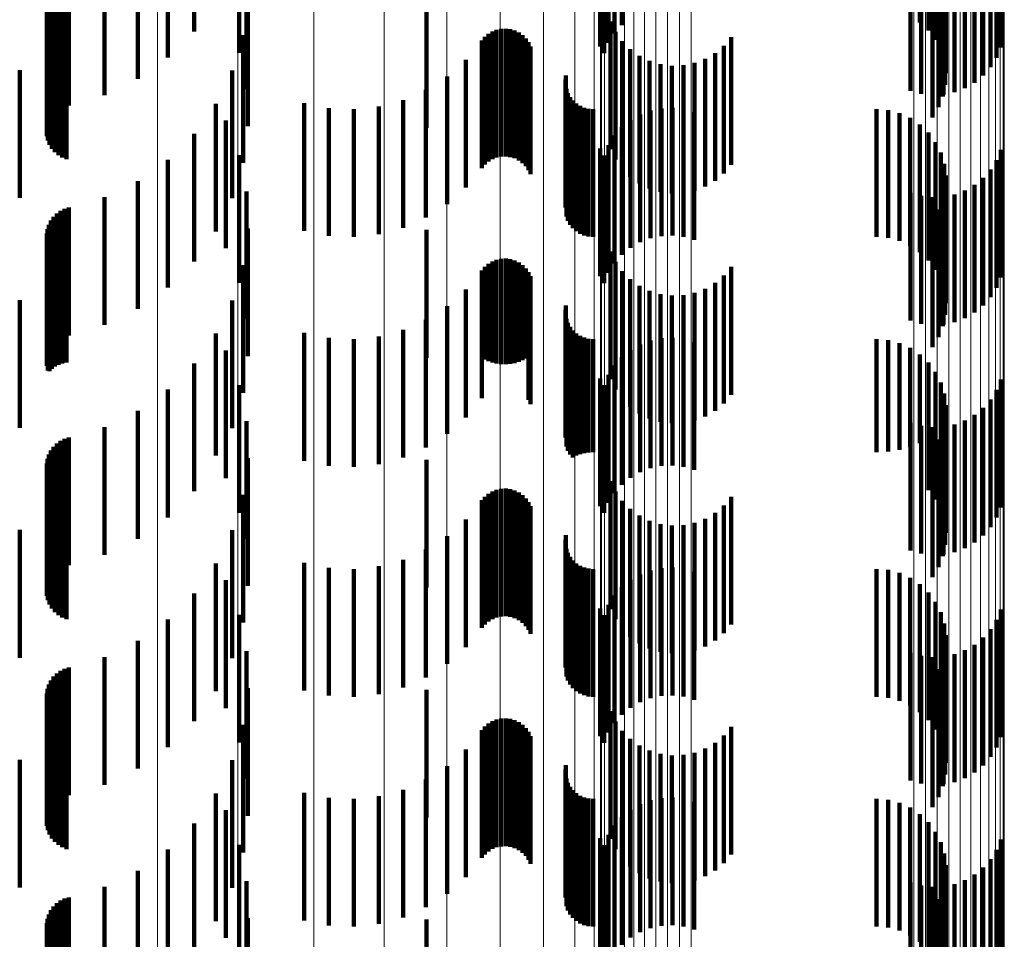
# Model space of a CAD drawing. Units: metres. Extents: x 0 to 10.6, y -0.5 to 0.5.
# Drawn here: x 0.1 to 0.1, y -0.1 to -0.1 of the extents above; entities that cross this region are included whole.
import ezdxf

# ---------------------------------------------------------------- set-up
doc = ezdxf.new("R2010")
doc.units = ezdxf.units.M
doc.linetypes.add('AUSGEZOGEN', pattern=[0])
doc.linetypes.add('VERDECKT2_S2', pattern=[0.0018, 0.001, -0.0008])
doc.layers.add('Standard', color=7, linetype='AUSGEZOGEN', lineweight=13)

msp = doc.modelspace()

# ---------------------------------------------------------------- linework, layer by layer
at = {"layer": 'Standard', "color": 253, "linetype": 'VERDECKT2_S2', "lineweight": 140, "transparency": 33554687}
for p, q in [((0.0942778, -0.1365187), (0.0942778, -0.1375187)), ((0.0885933, -0.1365905), (0.0885933, -0.1375905)), ((0.0919427, -0.1365403), (0.0919427, -0.1375403)), ((0.0943444, -0.1365822), (0.0943444, -0.1375822)), ((0.091885, -0.1366058), (0.091885, -0.1376058)), ((0.0943994, -0.1366558), (0.0943994, -0.1376558)), ((0.0917743, -0.1367067), (0.0917743, -0.1377067)), ((0.0918384, -0.1366796), (0.0918384, -0.1376796)), ((0.0944412, -0.1367377), (0.0944412, -0.1377377)), ((0.0949116, -0.1367162), (0.0949116, -0.1377162)), ((0.0883875, -0.1367944), (0.0883875, -0.1377944)), ((0.0889457, -0.1367581), (0.0889457, -0.1377581)), ((0.0918043, -0.13676), (0.0918043, -0.13776)), ((0.0944685, -0.1368255), (0.0944685, -0.1378255)), ((0.0948774, -0.1367966), (0.0948774, -0.1377966)), ((0.0948308, -0.1368705), (0.0948308, -0.1378705)), ((0.088151, -0.1369617), (0.088151, -0.1379617)), ((0.0944807, -0.1369166), (0.0944807, -0.1379166)), ((0.0947731, -0.136936), (0.0947731, -0.137936)), ((0.0890032, -0.1370421), (0.0890032, -0.1380421)), ((0.094205, -0.1370543), (0.094205, -0.1380543)), ((0.0944774, -0.1370084), (0.0944774, -0.1380084)), ((0.0946301, -0.1370353), (0.0946301, -0.1380353)), ((0.0947056, -0.1369914), (0.0947056, -0.1379914)), ((0.0878903, -0.1370878), (0.0878903, -0.1380878)), ((0.094289, -0.1370781), (0.094289, -0.1380781)), ((0.0943757, -0.1370882), (0.0943757, -0.1380882)), ((0.0944587, -0.1370984), (0.0944587, -0.1380984)), ((0.094463, -0.1370843), (0.094463, -0.1380843)), ((0.0945485, -0.1370665), (0.0945485, -0.1380665)), ((0.0875453, -0.1371953), (0.0875453, -0.1381953)), ((0.0875778, -0.1371796), (0.0875778, -0.1381796)), ((0.0876122, -0.1371695), (0.0876122, -0.1381695)), ((0.0944251, -0.137184), (0.0944251, -0.138184)), ((0.0874695, -0.1372706), (0.0874695, -0.1382706)), ((0.0874905, -0.1372414), (0.0874905, -0.1382414)), ((0.0875161, -0.1372161), (0.0875161, -0.1382161)), ((0.0943775, -0.1372628), (0.0943775, -0.1382628)), ((0.0874432, -0.1373373), (0.0874432, -0.1383373)), ((0.0874536, -0.1373029), (0.0874536, -0.1383029)), ((0.0890133, -0.1373315), (0.0890133, -0.1383315)), ((0.0904139, -0.1373443), (0.0904139, -0.1383443)), ((0.0874387, -0.137373), (0.0874387, -0.138373)), ((0.08744, -0.1374089), (0.08744, -0.1384089)), ((0.0874473, -0.1374442), (0.0874473, -0.1384442)), ((0.0874603, -0.1374777), (0.0874603, -0.1384777)), ((0.0874786, -0.1375086), (0.0874786, -0.1385086)), ((0.0918536, -0.1375122), (0.0918536, -0.1385122)), ((0.0875017, -0.1375361), (0.0875017, -0.1385361)), ((0.0875292, -0.1375594), (0.0875292, -0.1385594)), ((0.08756, -0.1375779), (0.08756, -0.1385779)), ((0.0875935, -0.1375911), (0.0875935, -0.1385911)), ((0.0909289, -0.137591), (0.0909289, -0.138591)), ((0.0909623, -0.1375779), (0.0909623, -0.1385779)), ((0.0909976, -0.1375704), (0.0909976, -0.1385704)), ((0.0910336, -0.1375688), (0.0910336, -0.1385688)), ((0.0910693, -0.1375732), (0.0910693, -0.1385732)), ((0.0911038, -0.1375834), (0.0911038, -0.1385834)), ((0.0911362, -0.1375992), (0.0911362, -0.1385992)), ((0.091893, -0.1375927), (0.091893, -0.1385927)), ((0.0889758, -0.1376188), (0.0889758, -0.1386188)), ((0.0908474, -0.1376604), (0.0908474, -0.1386604)), ((0.0908706, -0.1376329), (0.0908706, -0.1386329)), ((0.0908979, -0.1376095), (0.0908979, -0.1386095)), ((0.0911655, -0.1376201), (0.0911655, -0.1386201)), ((0.091191, -0.1376456), (0.091191, -0.1386456)), ((0.0912119, -0.1376749), (0.0912119, -0.1386749)), ((0.0919449, -0.1376656), (0.0919449, -0.1386656)), ((0.092801, -0.1376342), (0.092801, -0.1386342)), ((0.0912277, -0.1377072), (0.0912277, -0.1387072)), ((0.0920081, -0.137729), (0.0920081, -0.138729)), ((0.0927426, -0.1377021), (0.0927426, -0.1387021)), ((0.0907217, -0.1378115), (0.0907217, -0.1388115)), ((0.0920809, -0.1377812), (0.0920809, -0.1387812)), ((0.0921612, -0.1378208), (0.0921612, -0.1388208)), ((0.0925966, -0.1378048), (0.0925966, -0.1388048)), ((0.0926739, -0.1377595), (0.0926739, -0.1387595)), ((0.0872264, -0.1378934), (0.0872264, -0.1388934)), ((0.0888915, -0.1378961), (0.0888915, -0.1388961)), ((0.0922469, -0.1378466), (0.0922469, -0.1388466)), ((0.0923358, -0.1378581), (0.0923358, -0.1388581)), ((0.0924253, -0.1378548), (0.0924253, -0.1388548)), ((0.092513, -0.1378369), (0.092513, -0.1388369)), ((0.0905745, -0.1379415), (0.0905745, -0.1389415)), ((0.0915009, -0.1379697), (0.0915009, -0.1389697)), ((0.0915057, -0.1379347), (0.0915057, -0.1389347)), ((0.0904091, -0.1380474), (0.0904091, -0.1390474)), ((0.0915087, -0.1380396), (0.0915087, -0.1390396)), ((0.0902293, -0.1381268), (0.0902293, -0.1391268)), ((0.0915208, -0.1380728), (0.0915208, -0.1390728)), ((0.0915383, -0.1381035), (0.0915383, -0.1391035)), ((0.0915604, -0.138131), (0.0915604, -0.139131)), ((0.0887629, -0.1381556), (0.0887629, -0.1391556)), ((0.0894556, -0.1381509), (0.0894556, -0.1391509)), ((0.0896481, -0.1381899), (0.0896481, -0.1391899)), ((0.0898443, -0.1381989), (0.0898443, -0.1391989)), ((0.0900396, -0.1381776), (0.0900396, -0.1391776)), ((0.0915867, -0.1381545), (0.0915867, -0.1391545)), ((0.0916164, -0.1381735), (0.0916164, -0.1391735)), ((0.0916489, -0.1381874), (0.0916489, -0.1391874)), ((0.0916831, -0.138196), (0.0916831, -0.139196)), ((0.0917184, -0.1381989), (0.0917184, -0.1391989)), ((0.0921674, -0.1382098), (0.0921674, -0.1392098)), ((0.0922528, -0.138192), (0.0922528, -0.139192)), ((0.0923401, -0.1381881), (0.0923401, -0.1391881)), ((0.0924268, -0.1381982), (0.0924268, -0.1391982)), ((0.0939371, -0.1381989), (0.0939371, -0.1391989)), ((0.0940288, -0.1382066), (0.0940288, -0.1392066)), ((0.0888423, -0.1382875), (0.0888423, -0.1392875)), ((0.0920102, -0.1382849), (0.0920102, -0.1392849)), ((0.0920857, -0.138241), (0.0920857, -0.139241)), ((0.0925108, -0.138222), (0.0925108, -0.139222)), ((0.0941178, -0.1382297), (0.0941178, -0.1392297)), ((0.0942016, -0.1382674), (0.0942016, -0.1392674)), ((0.0919427, -0.1383403), (0.0919427, -0.1393403)), ((0.0942778, -0.1383187), (0.0942778, -0.1393187)), ((0.0885933, -0.1383906), (0.0885933, -0.1393906)), ((0.091885, -0.1384058), (0.091885, -0.1394058)), ((0.0943444, -0.1383821), (0.0943444, -0.1393821)), ((0.0917743, -0.1385068), (0.0917743, -0.1395068)), ((0.0918384, -0.1384797), (0.0918384, -0.1394797)), ((0.0943994, -0.1384558), (0.0943994, -0.1394558)), ((0.0949116, -0.1385162), (0.0949116, -0.1395162)), ((0.0883875, -0.1385944), (0.0883875, -0.1395944)), ((0.0889457, -0.1385582), (0.0889457, -0.1395582)), ((0.0918043, -0.1385601), (0.0918043, -0.1395601)), ((0.0944412, -0.1385377), (0.0944412, -0.1395377)), ((0.0948774, -0.1385966), (0.0948774, -0.1395966)), ((0.0944685, -0.1386255), (0.0944685, -0.1396255)), ((0.0948308, -0.1386705), (0.0948308, -0.1396705)), ((0.0944807, -0.1387166), (0.0944807, -0.1397166)), ((0.0947731, -0.138736), (0.0947731, -0.139736)), ((0.088151, -0.1387617), (0.088151, -0.1397617)), ((0.0944774, -0.1388085), (0.0944774, -0.1398085)), ((0.0946301, -0.1388353), (0.0946301, -0.1398353)), ((0.0947056, -0.1387914), (0.0947056, -0.1397914)), ((0.0878903, -0.1388879), (0.0878903, -0.1398879)), ((0.0890032, -0.138842), (0.0890032, -0.139842)), ((0.094205, -0.1388542), (0.094205, -0.1398542)), ((0.094289, -0.1388781), (0.094289, -0.1398781)), ((0.0943757, -0.1388882), (0.0943757, -0.1398882)), ((0.0944587, -0.1388985), (0.0944587, -0.1398985)), ((0.094463, -0.1388843), (0.094463, -0.1398843)), ((0.0945485, -0.1388665), (0.0945485, -0.1398665)), ((0.0875778, -0.1389796), (0.0875778, -0.1399796)), ((0.0876122, -0.1389695), (0.0876122, -0.1399695)), ((0.0944251, -0.138984), (0.0944251, -0.139984)), ((0.0874905, -0.1390414), (0.0874905, -0.1400414)), ((0.0875161, -0.1390161), (0.0875161, -0.1400161)), ((0.0875453, -0.1389953), (0.0875453, -0.1399953)), ((0.0943775, -0.1390627), (0.0943775, -0.1400627)), ((0.0874432, -0.1391373), (0.0874432, -0.1401373)), ((0.0874536, -0.1391029), (0.0874536, -0.1401029)), ((0.0874695, -0.1390706), (0.0874695, -0.1400706)), ((0.0890133, -0.1391316), (0.0890133, -0.1401316)), ((0.0874387, -0.139173), (0.0874387, -0.140173)), ((0.08744, -0.1392089), (0.08744, -0.1402089)), ((0.0904139, -0.1391442), (0.0904139, -0.1401442)), ((0.0874473, -0.1392441), (0.0874473, -0.1402441)), ((0.0874603, -0.1392777), (0.0874603, -0.1402487)), ((0.0874786, -0.1393087), (0.0874786, -0.1402305)), ((0.0875017, -0.1393361), (0.0875017, -0.1402142)), ((0.0875292, -0.1393594), (0.0875292, -0.1402005)), ((0.0909976, -0.1393704), (0.0909976, -0.1401941)), ((0.0910336, -0.1393688), (0.0910336, -0.140195)), ((0.0910693, -0.1393732), (0.0910693, -0.1401924)), ((0.0918536, -0.1393122), (0.0918536, -0.1403122)), ((0.08756, -0.139378), (0.08756, -0.1401896)), ((0.0875935, -0.1393911), (0.0875935, -0.1401819)), ((0.0889758, -0.1394188), (0.0889758, -0.1404188)), ((0.0908706, -0.1394329), (0.0908706, -0.1401573)), ((0.0908979, -0.1394095), (0.0908979, -0.140171)), ((0.0909289, -0.1393911), (0.0909289, -0.1401819)), ((0.0909623, -0.1393779), (0.0909623, -0.1401897)), ((0.0911038, -0.1393834), (0.0911038, -0.1401863)), ((0.0911362, -0.1393992), (0.0911362, -0.1401771)), ((0.0911655, -0.1394202), (0.0911655, -0.1401648)), ((0.091191, -0.1394456), (0.091191, -0.1401498)), ((0.091893, -0.1393927), (0.091893, -0.1403927)), ((0.092801, -0.1394342), (0.092801, -0.1404342)), ((0.0908474, -0.1394604), (0.0908474, -0.140141)), ((0.0912119, -0.1394749), (0.0912119, -0.1401325)), ((0.0912277, -0.1395073), (0.0912277, -0.1401134)), ((0.0919449, -0.1394656), (0.0919449, -0.1404656)), ((0.0920081, -0.139529), (0.0920081, -0.140529)), ((0.0927426, -0.1395021), (0.0927426, -0.1405021)), ((0.0920809, -0.1395812), (0.0920809, -0.1405812)), ((0.0925966, -0.1396048), (0.0925966, -0.1406048)), ((0.0926739, -0.1395594), (0.0926739, -0.1405594)), ((0.0907217, -0.1396115), (0.0907217, -0.1400519)), ((0.0921612, -0.1396208), (0.0921612, -0.1406208)), ((0.0922469, -0.1396467), (0.0922469, -0.1406467)), ((0.0923358, -0.1396581), (0.0923358, -0.1406581)), ((0.0924253, -0.1396548), (0.0924253, -0.1406548)), ((0.092513, -0.1396369), (0.092513, -0.1406369)), ((0.0872264, -0.1396933), (0.0872264, -0.1406933)), ((0.0888915, -0.139696), (0.0888915, -0.140696)), ((0.0905745, -0.1397415), (0.0905745, -0.1399753)), ((0.0915057, -0.1397347), (0.0915057, -0.1407347)), ((0.0915009, -0.1397697), (0.0915009, -0.1407697)), ((0.0904091, -0.1398474), (0.0904091, -0.1399129)), ((0.0904091, -0.1399129), (0.0904091, -0.1408474)), ((0.0915087, -0.1398396), (0.0915087, -0.1408396)), ((0.0915208, -0.1398727), (0.0915208, -0.1408727)), ((0.0915383, -0.1399034), (0.0915383, -0.1409034)), ((0.0887629, -0.1399556), (0.0887629, -0.1409102)), ((0.0894556, -0.139951), (0.0894556, -0.140951)), ((0.0896481, -0.1399899), (0.0896481, -0.1409899)), ((0.0900396, -0.1399776), (0.0900396, -0.1409776)), ((0.0902293, -0.1399268), (0.0902293, -0.1409268)), ((0.0905745, -0.1399753), (0.0905745, -0.1407415)), ((0.0915604, -0.139931), (0.0915604, -0.1409246)), ((0.0915867, -0.1399545), (0.0915867, -0.1409108)), ((0.0916164, -0.1399736), (0.0916164, -0.1408995)), ((0.0916489, -0.1399875), (0.0916489, -0.1408914)), ((0.0922528, -0.1399919), (0.0922528, -0.1409919)), ((0.0923401, -0.139988), (0.0923401, -0.140988)), ((0.0898443, -0.1399988), (0.0898443, -0.1409988)), ((0.0907217, -0.1400519), (0.0907217, -0.1406115)), ((0.0916831, -0.139996), (0.0916831, -0.1408864)), ((0.0917184, -0.1399988), (0.0917184, -0.1408846)), ((0.0920857, -0.140041), (0.0920857, -0.141041)), ((0.0921674, -0.1400098), (0.0921674, -0.1410098)), ((0.0924268, -0.1399982), (0.0924268, -0.1409982)), ((0.0925108, -0.1400221), (0.0925108, -0.1410221)), ((0.0939371, -0.1399988), (0.0939371, -0.1408846)), ((0.0940288, -0.1400067), (0.0940288, -0.1408801)), ((0.0941178, -0.1400297), (0.0941178, -0.1408665)), ((0.0942016, -0.1400674), (0.0942016, -0.1408442)), ((0.0888423, -0.1400875), (0.0888423, -0.1410875)), ((0.0908474, -0.140141), (0.0908474, -0.1404604)), ((0.0912119, -0.1401325), (0.0912119, -0.1404749)), ((0.0912277, -0.1401134), (0.0912277, -0.1405073)), ((0.0919427, -0.1401403), (0.0919427, -0.1411403)), ((0.0920102, -0.1400849), (0.0920102, -0.1410849)), ((0.0942778, -0.1401187), (0.0942778, -0.140814)), ((0.0875017, -0.1402142), (0.0875017, -0.1402142)), ((0.0875292, -0.1402005), (0.0875292, -0.1402005)), ((0.08756, -0.1401896), (0.08756, -0.1401896)), ((0.0875935, -0.1401819), (0.0875935, -0.1401819)), ((0.0885933, -0.1401906), (0.0885933, -0.1407717)), ((0.0908706, -0.1401573), (0.0908706, -0.1401573)), ((0.0908979, -0.140171), (0.0908979, -0.140171)), ((0.0909289, -0.1401819), (0.0909289, -0.1401819)), ((0.0909623, -0.1401897), (0.0909623, -0.1401897)), ((0.0909976, -0.1401941), (0.0909976, -0.1401941)), ((0.0910336, -0.140195), (0.0910336, -0.140195)), ((0.0910693, -0.1401924), (0.0910693, -0.1401924)), ((0.0911038, -0.1401863), (0.0911038, -0.1401863)), ((0.0911362, -0.1401771), (0.0911362, -0.1401771)), ((0.0911655, -0.1401648), (0.0911655, -0.1401648)), ((0.091191, -0.1401498), (0.091191, -0.1401498)), ((0.091885, -0.1402057), (0.091885, -0.1412057)), ((0.0943444, -0.1401821), (0.0943444, -0.1407766)), ((0.0874603, -0.1402487), (0.0874603, -0.1402487)), ((0.0874786, -0.1402305), (0.0874786, -0.1402305)), ((0.0918384, -0.1402797), (0.0918384, -0.1412797)), ((0.0943994, -0.1402558), (0.0943994, -0.1407332)), ((0.0889457, -0.1403582), (0.0889457, -0.1413582)), ((0.0917743, -0.1403068), (0.0917743, -0.1413068)), ((0.0918043, -0.14036), (0.0918043, -0.14136)), ((0.0944412, -0.1403378), (0.0944412, -0.1406849)), ((0.0949116, -0.1403162), (0.0949116, -0.1413162)), ((0.0883875, -0.1403944), (0.0883875, -0.1406515)), ((0.0944685, -0.1404255), (0.0944685, -0.1406332)), ((0.0948774, -0.1403966), (0.0948774, -0.1413966)), ((0.0944807, -0.1405166), (0.0944807, -0.1405795)), ((0.0948308, -0.1404705), (0.0948308, -0.1414705)), ((0.088151, -0.1405617), (0.088151, -0.1415617)), ((0.0944774, -0.1406085), (0.0944774, -0.1416085)), ((0.0944807, -0.1405795), (0.0944807, -0.1415166)), ((0.0947056, -0.1405914), (0.0947056, -0.1415914)), ((0.0947731, -0.140536), (0.0947731, -0.141536)), ((0.0883875, -0.1406515), (0.0883875, -0.1413944)), ((0.0890032, -0.1406421), (0.0890032, -0.1415665)), ((0.094205, -0.1406542), (0.094205, -0.1416542)), ((0.094289, -0.1406781), (0.094289, -0.1416781)), ((0.0944412, -0.1406849), (0.0944412, -0.1413378)), ((0.094463, -0.1406843), (0.094463, -0.1416843)), ((0.0944685, -0.1406332), (0.0944685, -0.1414255)), ((0.0945485, -0.1406666), (0.0945485, -0.1416666)), ((0.0946301, -0.1406353), (0.0946301, -0.1416353)), ((0.0878903, -0.1406879), (0.0878903, -0.1416879)), ((0.0943757, -0.1406882), (0.0943757, -0.1416882)), ((0.0943994, -0.1407332), (0.0943994, -0.1412558)), ((0.0944587, -0.1406985), (0.0944587, -0.1416985)), ((0.0875161, -0.140816), (0.0875161, -0.141816)), ((0.0875453, -0.1407953), (0.0875453, -0.1417953)), ((0.0875778, -0.1407796), (0.0875778, -0.1417796)), ((0.0876122, -0.1407695), (0.0876122, -0.1417695)), ((0.0885933, -0.1407717), (0.0885933, -0.1411906)), ((0.0942778, -0.140814), (0.0942778, -0.140814)), ((0.0943444, -0.1407766), (0.0943444, -0.1411821)), ((0.0944251, -0.1407841), (0.0944251, -0.1417841)), ((0.0874536, -0.1409029), (0.0874536, -0.1419029)), ((0.0874695, -0.1408707), (0.0874695, -0.1418707)), ((0.0874905, -0.1408414), (0.0874905, -0.1418414)), ((0.0887629, -0.1409102), (0.0887629, -0.1409102)), ((0.0915867, -0.1409108), (0.0915867, -0.1409108)), ((0.0916164, -0.1408995), (0.0916164, -0.1408995)), ((0.0916489, -0.1408914), (0.0916489, -0.1408914)), ((0.0916831, -0.1408864), (0.0916831, -0.1408864)), ((0.0917184, -0.1408846), (0.0917184, -0.1408846)), ((0.0939371, -0.1408846), (0.0939371, -0.1408846)), ((0.0940288, -0.1408801), (0.0940288, -0.1408801)), ((0.0941178, -0.1408665), (0.0941178, -0.1408665)), ((0.0942016, -0.1408442), (0.0942016, -0.1408442)), ((0.0943775, -0.1408627), (0.0943775, -0.1418627)), ((0.0874387, -0.140973), (0.0874387, -0.141973)), ((0.0874432, -0.1409373), (0.0874432, -0.1419373)), ((0.0890133, -0.1409316), (0.0890133, -0.1413958)), ((0.0904139, -0.1409443), (0.0904139, -0.1419443)), ((0.0915604, -0.1409246), (0.0915604, -0.1409246)), ((0.08744, -0.1410089), (0.08744, -0.1420089)), ((0.0874473, -0.1410441), (0.0874473, -0.1420441)), ((0.0874603, -0.1410777), (0.0874603, -0.1420777)), ((0.0874786, -0.1411086), (0.0874786, -0.1421086)), ((0.0875017, -0.1411361), (0.0875017, -0.1421361)), ((0.0918536, -0.1411122), (0.0918536, -0.1421122)), ((0.0875292, -0.1411595), (0.0875292, -0.1421595)), ((0.08756, -0.141178), (0.08756, -0.142178)), ((0.0875935, -0.1411912), (0.0875935, -0.1421912)), ((0.0889758, -0.1412189), (0.0889758, -0.1412266)), ((0.0908979, -0.1412095), (0.0908979, -0.1422095)), ((0.0909289, -0.141191), (0.0909289, -0.142191)), ((0.0909623, -0.1411778), (0.0909623, -0.1421778)), ((0.0909976, -0.1411703), (0.0909976, -0.1421703)), ((0.0910336, -0.1411688), (0.0910336, -0.1421688)), ((0.0910693, -0.1411733), (0.0910693, -0.1421733)), ((0.0911038, -0.1411835), (0.0911038, -0.1421835)), ((0.0911362, -0.1411992), (0.0911362, -0.1421992)), ((0.0911655, -0.1412202), (0.0911655, -0.1422202)), ((0.091893, -0.1411927), (0.091893, -0.1421927)), ((0.0889758, -0.1412266), (0.0889758, -0.1422189)), ((0.0908474, -0.1412604), (0.0908474, -0.1422604)), ((0.0908706, -0.1412328), (0.0908706, -0.1422328)), ((0.091191, -0.1412456), (0.091191, -0.1422456)), ((0.0912119, -0.1412749), (0.0912119, -0.1422749)), ((0.0919449, -0.1412656), (0.0919449, -0.1422656)), ((0.0927426, -0.1413021), (0.0927426, -0.1423021)), ((0.092801, -0.1412342), (0.092801, -0.1422342)), ((0.0912277, -0.1413073), (0.0912277, -0.1423073)), ((0.0920081, -0.141329), (0.0920081, -0.142329)), ((0.0926739, -0.1413594), (0.0926739, -0.1423594)), ((0.0890133, -0.1413958), (0.0890133, -0.1419316)), ((0.0907217, -0.1414114), (0.0907217, -0.1424114)), ((0.0920809, -0.1413812), (0.0920809, -0.1423812)), ((0.0921612, -0.1414208), (0.0921612, -0.1424208)), ((0.0922469, -0.1414467), (0.0922469, -0.1424467)), ((0.0924253, -0.1414548), (0.0924253, -0.1424548)), ((0.092513, -0.1414369), (0.092513, -0.1424369)), ((0.0925966, -0.1414048), (0.0925966, -0.1424048)), ((0.0872264, -0.1414933), (0.0872264, -0.1424933)), ((0.0888915, -0.141496), (0.0888915, -0.142496)), ((0.0915057, -0.1415347), (0.0915057, -0.1425347)), ((0.0923358, -0.1414581), (0.0923358, -0.1424581)), ((0.0890032, -0.1415665), (0.0890032, -0.1415665)), ((0.0905745, -0.1415415), (0.0905745, -0.1425415)), ((0.0915009, -0.1415696), (0.0915009, -0.1425696)), ((0.0904091, -0.1416474), (0.0904091, -0.1426474)), ((0.0915087, -0.1416396), (0.0915087, -0.1426396)), ((0.0915208, -0.1416727), (0.0915208, -0.1426727)), ((0.0887629, -0.1417556), (0.0887629, -0.1427556)), ((0.0894556, -0.141751), (0.0894556, -0.142751)), ((0.0902293, -0.1417267), (0.0902293, -0.1427267)), ((0.0915383, -0.1417034), (0.0915383, -0.1427034)), ((0.0915604, -0.141731), (0.0915604, -0.142731)), ((0.0915867, -0.1417545), (0.0915867, -0.1427545)), ((0.0896481, -0.1417899), (0.0896481, -0.1427899)), ((0.0898443, -0.1417988), (0.0898443, -0.1427988)), ((0.0900396, -0.1417776), (0.0900396, -0.1427776)), ((0.0916164, -0.1417735), (0.0916164, -0.1427735)), ((0.0916489, -0.1417875), (0.0916489, -0.1427875)), ((0.0916831, -0.141796), (0.0916831, -0.142796)), ((0.0917184, -0.1417988), (0.0917184, -0.1427988)), ((0.0920857, -0.141841), (0.0920857, -0.142841)), ((0.0921674, -0.1418098), (0.0921674, -0.1428098)), ((0.0922528, -0.1417919), (0.0922528, -0.1427919)), ((0.0923401, -0.1417881), (0.0923401, -0.1427881)), ((0.0924268, -0.1417982), (0.0924268, -0.1427982)), ((0.0925108, -0.1418221), (0.0925108, -0.1428221)), ((0.0939371, -0.1417988), (0.0939371, -0.1427988)), ((0.0940288, -0.1418066), (0.0940288, -0.1428066)), ((0.0941178, -0.1418297), (0.0941178, -0.1428297)), ((0.0888423, -0.1418875), (0.0888423, -0.1418934)), ((0.0888423, -0.1418934), (0.0888423, -0.1428875)), ((0.0920102, -0.1418849), (0.0920102, -0.1428849)), ((0.0942016, -0.1418674), (0.0942016, -0.1428674)), ((0.0942778, -0.1419187), (0.0942778, -0.1429187)), ((0.0885933, -0.1419905), (0.0885933, -0.1429905)), ((0.0919427, -0.1419403), (0.0919427, -0.1429403)), ((0.0943444, -0.1419821), (0.0943444, -0.1429821)), ((0.091885, -0.1420058), (0.091885, -0.1430058)), ((0.0943994, -0.1420558), (0.0943994, -0.1430558)), ((0.0917743, -0.1421068), (0.0917743, -0.1431068)), ((0.0918384, -0.1420797), (0.0918384, -0.1430797)), ((0.0944412, -0.1421377), (0.0944412, -0.1431377)), ((0.0949116, -0.1421162), (0.0949116, -0.1431162)), ((0.0883875, -0.1421944), (0.0883875, -0.1431944)), ((0.0889457, -0.1421581), (0.0889457, -0.1431581)), ((0.0918043, -0.14216), (0.0918043, -0.14316)), ((0.0944685, -0.1422255), (0.0944685, -0.1432255)), ((0.0948774, -0.1421966), (0.0948774, -0.1431966)), ((0.0948308, -0.1422705), (0.0948308, -0.1432705)), ((0.088151, -0.1423617), (0.088151, -0.1433617)), ((0.0944807, -0.1423166), (0.0944807, -0.1433166)), ((0.0947731, -0.142336), (0.0947731, -0.143336)), ((0.0890032, -0.1424421), (0.0890032, -0.1434421)), ((0.094205, -0.1424542), (0.094205, -0.1434542)), ((0.0944774, -0.1424085), (0.0944774, -0.1434085)), ((0.0946301, -0.1424352), (0.0946301, -0.1434352)), ((0.0947056, -0.1423914), (0.0947056, -0.1433914)), ((0.0878903, -0.1424879), (0.0878903, -0.1434879)), ((0.094289, -0.1424781), (0.094289, -0.1434781)), ((0.0943757, -0.1424882), (0.0943757, -0.1434882)), ((0.0944587, -0.1424985), (0.0944587, -0.1434985)), ((0.094463, -0.1424843), (0.094463, -0.1434843)), ((0.0945485, -0.1424666), (0.0945485, -0.1434666)), ((0.0875453, -0.1425953), (0.0875453, -0.1435953)), ((0.0875778, -0.1425797), (0.0875778, -0.1435797)), ((0.0876122, -0.1425695), (0.0876122, -0.1435695)), ((0.0944251, -0.142584), (0.0944251, -0.143584)), ((0.0874695, -0.1426707), (0.0874695, -0.1436707)), ((0.0874905, -0.1426415), (0.0874905, -0.1436415)), ((0.0875161, -0.1426161), (0.0875161, -0.1436161)), ((0.0943775, -0.1426627), (0.0943775, -0.1436627)), ((0.0874432, -0.1427373), (0.0874432, -0.1437373)), ((0.0874536, -0.1427029), (0.0874536, -0.1437029)), ((0.0890133, -0.1427316), (0.0890133, -0.1437316)), ((0.0904139, -0.1427443), (0.0904139, -0.1437443)), ((0.0874387, -0.142773), (0.0874387, -0.143773)), ((0.08744, -0.1428089), (0.08744, -0.1438089)), ((0.0874473, -0.1428441), (0.0874473, -0.1438441)), ((0.0874603, -0.1428777), (0.0874603, -0.1438777)), ((0.0874786, -0.1429086), (0.0874786, -0.1439086)), ((0.0918536, -0.1429122), (0.0918536, -0.1439122)), ((0.0875017, -0.1429362), (0.0875017, -0.1439362)), ((0.0875292, -0.1429595), (0.0875292, -0.1439595)), ((0.08756, -0.142978), (0.08756, -0.143978)), ((0.0875935, -0.1429911), (0.0875935, -0.1439911)), ((0.0909289, -0.142991), (0.0909289, -0.143991)), ((0.0909623, -0.1429778), (0.0909623, -0.1439778)), ((0.0909976, -0.1429704), (0.0909976, -0.1439704)), ((0.0910336, -0.1429688), (0.0910336, -0.1439688)), ((0.0910693, -0.1429732), (0.0910693, -0.1439732)), ((0.0911038, -0.1429835), (0.0911038, -0.1439835)), ((0.0911362, -0.1429993), (0.0911362, -0.1439993)), ((0.091893, -0.1429927), (0.091893, -0.1439927)), ((0.0889758, -0.1430189), (0.0889758, -0.1440189)), ((0.0908474, -0.1430604), (0.0908474, -0.1440604)), ((0.0908706, -0.1430329), (0.0908706, -0.1440329)), ((0.0908979, -0.1430095), (0.0908979, -0.1440095)), ((0.0911655, -0.1430201), (0.0911655, -0.1440201)), ((0.091191, -0.1430456), (0.091191, -0.1440456)), ((0.0912119, -0.1430749), (0.0912119, -0.1440749)), ((0.0919449, -0.1430656), (0.0919449, -0.1440656)), ((0.092801, -0.1430342), (0.092801, -0.1440342)), ((0.0912277, -0.1431072), (0.0912277, -0.1441072)), ((0.0920081, -0.143129), (0.0920081, -0.144129)), ((0.0927426, -0.1431021), (0.0927426, -0.1441021)), ((0.0907217, -0.1432114), (0.0907217, -0.1442114)), ((0.0920809, -0.1431813), (0.0920809, -0.1441813)), ((0.0921612, -0.1432208), (0.0921612, -0.1442208)), ((0.0925966, -0.1432048), (0.0925966, -0.1442048)), ((0.0926739, -0.1431595), (0.0926739, -0.1441595)), ((0.0872264, -0.1432933), (0.0872264, -0.1442933)), ((0.0888915, -0.143296), (0.0888915, -0.144296)), ((0.0922469, -0.1432466), (0.0922469, -0.1442466)), ((0.0923358, -0.1432581), (0.0923358, -0.1442581)), ((0.0924253, -0.1432548), (0.0924253, -0.1442548)), ((0.092513, -0.1432369), (0.092513, -0.1442369)), ((0.0905745, -0.1433415), (0.0905745, -0.1443415)), ((0.0915009, -0.1433697), (0.0915009, -0.1443697)), ((0.0915057, -0.1433347), (0.0915057, -0.1443347)), ((0.0904091, -0.1434474), (0.0904091, -0.1444474)), ((0.0915087, -0.1434396), (0.0915087, -0.1444396)), ((0.0902293, -0.1435267), (0.0902293, -0.1445267)), ((0.0915208, -0.1434727), (0.0915208, -0.1444727)), ((0.0915383, -0.1435035), (0.0915383, -0.1445035)), ((0.0915604, -0.1435309), (0.0915604, -0.1445309)), ((0.0887629, -0.1435556), (0.0887629, -0.1445556)), ((0.0894556, -0.143551), (0.0894556, -0.144551)), ((0.0896481, -0.1435899), (0.0896481, -0.1445899)), ((0.0898443, -0.1435988), (0.0898443, -0.1445988)), ((0.0900396, -0.1435776), (0.0900396, -0.1445776)), ((0.0915867, -0.1435546), (0.0915867, -0.1445546)), ((0.0916164, -0.1435735), (0.0916164, -0.1445735)), ((0.0916489, -0.1435875), (0.0916489, -0.1445875)), ((0.0916831, -0.143596), (0.0916831, -0.144596)), ((0.0917184, -0.1435989), (0.0917184, -0.1445989)), ((0.0921674, -0.1436097), (0.0921674, -0.1446097)), ((0.0922528, -0.143592), (0.0922528, -0.144592)), ((0.0923401, -0.1435881), (0.0923401, -0.1445881)), ((0.0924268, -0.1435982), (0.0924268, -0.1445982)), ((0.0939371, -0.1435989), (0.0939371, -0.1445989)), ((0.0940288, -0.1436066), (0.0940288, -0.1446066)), ((0.0888423, -0.1436875), (0.0888423, -0.1446875)), ((0.0920102, -0.1436849), (0.0920102, -0.1446849)), ((0.0920857, -0.143641), (0.0920857, -0.144641)), ((0.0925108, -0.1436221), (0.0925108, -0.1446221)), ((0.0941178, -0.1436297), (0.0941178, -0.1446297)), ((0.0942016, -0.1436674), (0.0942016, -0.1446674)), ((0.0919427, -0.1437402), (0.0919427, -0.1447402)), ((0.0942778, -0.1437188), (0.0942778, -0.1447188)), ((0.0885933, -0.1437905), (0.0885933, -0.1447905)), ((0.091885, -0.1438058), (0.091885, -0.1448058)), ((0.0943444, -0.1437821), (0.0943444, -0.1447821)), ((0.0917743, -0.1439067), (0.0917743, -0.1449067)), ((0.0918384, -0.1438796), (0.0918384, -0.1448796)), ((0.0943994, -0.1438558), (0.0943994, -0.1448558)), ((0.0949116, -0.1439163), (0.0949116, -0.1449163)), ((0.0883875, -0.1439944), (0.0883875, -0.1449944)), ((0.0889457, -0.1439581), (0.0889457, -0.1449581)), ((0.0918043, -0.14396), (0.0918043, -0.14496)), ((0.0944412, -0.1439377), (0.0944412, -0.1449377)), ((0.0948774, -0.1439966), (0.0948774, -0.1449966)), ((0.0944685, -0.1440255), (0.0944685, -0.1450255)), ((0.0948308, -0.1440706), (0.0948308, -0.1450706)), ((0.0944807, -0.1441166), (0.0944807, -0.1451166)), ((0.0947731, -0.144136), (0.0947731, -0.145136)), ((0.088151, -0.1441617), (0.088151, -0.1451617)), ((0.0944774, -0.1442085), (0.0944774, -0.1452085)), ((0.0947056, -0.1441914), (0.0947056, -0.1451914)), ((0.0878903, -0.1442878), (0.0878903, -0.1452878)), ((0.0890032, -0.1442421), (0.0890032, -0.1452421)), ((0.094205, -0.1442542), (0.094205, -0.1452542)), ((0.094289, -0.1442781), (0.094289, -0.1452781)), ((0.0943757, -0.1442882), (0.0943757, -0.1452882)), ((0.0944587, -0.1442985), (0.0944587, -0.1452985)), ((0.094463, -0.1442843), (0.094463, -0.1452843)), ((0.0945485, -0.1442665), (0.0945485, -0.1452665)), ((0.0946301, -0.1442353), (0.0946301, -0.1452353)), ((0.0875778, -0.1443796), (0.0875778, -0.1453796)), ((0.0876122, -0.1443695), (0.0876122, -0.1453695)), ((0.0944251, -0.144384), (0.0944251, -0.145384)), ((0.0874905, -0.1444414), (0.0874905, -0.1454414)), ((0.0875161, -0.1444161), (0.0875161, -0.1454161)), ((0.0875453, -0.1443953), (0.0875453, -0.1453953)), ((0.0943775, -0.1444627), (0.0943775, -0.1454627)), ((0.0874432, -0.1445373), (0.0874432, -0.1455373)), ((0.0874536, -0.1445029), (0.0874536, -0.1455029)), ((0.0874695, -0.1444706), (0.0874695, -0.1454706)), ((0.0890133, -0.1445316), (0.0890133, -0.1455316)), ((0.0874387, -0.144573), (0.0874387, -0.145573)), ((0.08744, -0.1446089), (0.08744, -0.1456089)), ((0.0904139, -0.1445443), (0.0904139, -0.1455443)), ((0.0874473, -0.1446442), (0.0874473, -0.1456442)), ((0.0874603, -0.1446777), (0.0874603, -0.1456777))]:
    msp.add_line(p, q, dxfattribs=at)
at = {"layer": 'Standard', "color": 7, "linetype": 'AUSGEZOGEN', "lineweight": 13, "transparency": 33554687}
for points in [[(0.0920379, -0.082287), (0.0920379, -0.0964175), (0.0920379, -0.1103552), (0.0920379, -0.1240402), (0.0920379, -0.1374125), (0.0920379, -0.150413), (0.0920379, -0.1629843), (0.0920379, -0.1750716), (0.0920379, -0.1866234), (0.0920379, -0.1975921), (0.0920379, -0.2079351), (0.0920379, -0.2176146)], [(0.092121, -0.0822719), (0.092121, -0.0964003), (0.092121, -0.1103363), (0.092121, -0.1240195), (0.092121, -0.1373899), (0.092121, -0.1503886), (0.092121, -0.1629583), (0.092121, -0.1750439), (0.092121, -0.1865942), (0.092121, -0.1975615), (0.092121, -0.207903), (0.092121, -0.2175812)], [(0.09221, -0.0822621), (0.09221, -0.0963894), (0.09221, -0.110324), (0.09221, -0.1240061), (0.09221, -0.1373754), (0.09221, -0.150373), (0.09221, -0.1629415), (0.09221, -0.1750262), (0.09221, -0.1865754), (0.09221, -0.1975417), (0.09221, -0.2078824), (0.09221, -0.2175598)], [(0.0923021, -0.082258), (0.0923021, -0.0963848), (0.0923021, -0.110319), (0.0923021, -0.1240005), (0.0923021, -0.1373694), (0.0923021, -0.1503665), (0.0923021, -0.1629346), (0.0923021, -0.1750188), (0.0923021, -0.1865676), (0.0923021, -0.1975336), (0.0923021, -0.2078738), (0.0923021, -0.2175508)], [(0.0923948, -0.0822598), (0.0923948, -0.0963868), (0.0923948, -0.1103212), (0.0923948, -0.1240029), (0.0923948, -0.137372), (0.0923948, -0.1503693), (0.0923948, -0.1629376), (0.0923948, -0.175022), (0.0923948, -0.186571), (0.0923948, -0.1975371), (0.0923948, -0.2078776), (0.0923948, -0.2175547)], [(0.0924853, -0.0822673), (0.0924853, -0.0963953), (0.0924853, -0.1103306), (0.0924853, -0.1240132), (0.0924853, -0.1373832), (0.0924853, -0.1503813), (0.0924853, -0.1629504), (0.0924853, -0.1750356), (0.0924853, -0.1865854), (0.0924853, -0.1975523), (0.0924853, -0.2078934), (0.0924853, -0.2175712)], [(0.0949395, -0.0822804), (0.0949395, -0.09641), (0.0949395, -0.110347), (0.0949395, -0.1240312), (0.0949395, -0.1374027), (0.0949395, -0.1504024), (0.0949395, -0.162973), (0.0949395, -0.1750596), (0.0949395, -0.1866107), (0.0949395, -0.1975788), (0.0949395, -0.2079211), (0.0949395, -0.2176001)], [(0.0918463, -0.08236), (0.0918463, -0.0964995), (0.0918463, -0.1104463), (0.0918463, -0.1241401), (0.0918463, -0.137521), (0.0918463, -0.1505298), (0.0918463, -0.1631093), (0.0918463, -0.1752043), (0.0918463, -0.1867635), (0.0918463, -0.1977394), (0.0918463, -0.208089), (0.0918463, -0.2177747)], [(0.0918985, -0.0823317), (0.0918985, -0.0964678), (0.0918985, -0.1104111), (0.0918985, -0.1241014), (0.0918985, -0.137479), (0.0918985, -0.1504846), (0.0918985, -0.1630609), (0.0918985, -0.175153), (0.0918985, -0.1867093), (0.0918985, -0.1976824), (0.0918985, -0.2080294), (0.0918985, -0.2177127)], [(0.091963, -0.0823072), (0.091963, -0.0964401), (0.091963, -0.1103804), (0.091963, -0.1240678), (0.091963, -0.1374425), (0.091963, -0.1504453), (0.091963, -0.1630189), (0.091963, -0.1751083), (0.091963, -0.1866621), (0.091963, -0.1976329), (0.091963, -0.2079776), (0.091963, -0.2176588)], [(0.094908, -0.0823475), (0.094908, -0.0964855), (0.094908, -0.1104307), (0.094908, -0.124123), (0.094908, -0.1375024), (0.094908, -0.1505098), (0.094908, -0.1630878), (0.094908, -0.1751816), (0.094908, -0.1867396), (0.094908, -0.1977142), (0.094908, -0.2080626), (0.094908, -0.2177473)], [(0.0949315, -0.0823145), (0.0949315, -0.0964483), (0.0949315, -0.1103895), (0.0949315, -0.1240778), (0.0949315, -0.1374533), (0.0949315, -0.1504569), (0.0949315, -0.1630312), (0.0949315, -0.1751215), (0.0949315, -0.1866761), (0.0949315, -0.1976475), (0.0949315, -0.2079929), (0.0949315, -0.2176747)], [(0.0917844, -0.0824241), (0.0917844, -0.0965717), (0.0917844, -0.1105263), (0.0917844, -0.1242279), (0.0917844, -0.1376163), (0.0917844, -0.1506326), (0.0917844, -0.1632191), (0.0917844, -0.175321), (0.0917844, -0.1868868), (0.0917844, -0.1978688), (0.0917844, -0.2082243), (0.0917844, -0.2179155)], [(0.0918078, -0.0823911), (0.0918078, -0.0965345), (0.0918078, -0.1104851), (0.0918078, -0.1241827), (0.0918078, -0.1375673), (0.0918078, -0.1505797), (0.0918078, -0.1631625), (0.0918078, -0.1752609), (0.0918078, -0.1868233), (0.0918078, -0.1978021), (0.0918078, -0.2081545), (0.0918078, -0.217843)], [(0.0946779, -0.0824515), (0.0946779, -0.0966025), (0.0946779, -0.1105605), (0.0946779, -0.1242654), (0.0946779, -0.1376571), (0.0946779, -0.1506765), (0.0946779, -0.1632661), (0.0946779, -0.1753709), (0.0946779, -0.1869395), (0.0946779, -0.1979242), (0.0946779, -0.2082822), (0.0946779, -0.2179757)], [(0.0947528, -0.0824314), (0.0947528, -0.0965798), (0.0947528, -0.1105354), (0.0947528, -0.1242378), (0.0947528, -0.1376271), (0.0947528, -0.1506442), (0.0947528, -0.1632315), (0.0947528, -0.1753342), (0.0947528, -0.1869007), (0.0947528, -0.1978835), (0.0947528, -0.2082396), (0.0947528, -0.2179314)], [(0.0948173, -0.0824069), (0.0948173, -0.0965522), (0.0948173, -0.1105047), (0.0948173, -0.1242042), (0.0948173, -0.1375906), (0.0948173, -0.1506049), (0.0948173, -0.1631895), (0.0948173, -0.1752896), (0.0948173, -0.1868536), (0.0948173, -0.1978339), (0.0948173, -0.2081878), (0.0948173, -0.2178775)], [(0.0948695, -0.0823786), (0.0948695, -0.0965205), (0.0948695, -0.1104695), (0.0948695, -0.1241656), (0.0948695, -0.1375487), (0.0948695, -0.1505596), (0.0948695, -0.1631411), (0.0948695, -0.1752382), (0.0948695, -0.1867993), (0.0948695, -0.197777), (0.0948695, -0.2081282), (0.0948695, -0.2178156)], [(0.0942305, -0.0824713), (0.0942305, -0.0966248), (0.0942305, -0.1105852), (0.0942305, -0.1242925), (0.0942305, -0.1376865), (0.0942305, -0.1507081), (0.0942305, -0.1632999), (0.0942305, -0.1754069), (0.0942305, -0.1869774), (0.0942305, -0.1979641), (0.0942305, -0.2083237), (0.0942305, -0.218019)], [(0.094321, -0.0824788), (0.094321, -0.0966332), (0.094321, -0.1105946), (0.094321, -0.1243028), (0.094321, -0.1376977), (0.094321, -0.1507202), (0.094321, -0.1633128), (0.094321, -0.1754205), (0.094321, -0.1869919), (0.094321, -0.1979792), (0.094321, -0.2083397), (0.094321, -0.2180355)], [(0.0944137, -0.0824806), (0.0944137, -0.0966352), (0.0944137, -0.1105968), (0.0944137, -0.1243052), (0.0944137, -0.1377003), (0.0944137, -0.150723), (0.0944137, -0.1633157), (0.0944137, -0.1754237), (0.0944137, -0.1869952), (0.0944137, -0.1979827), (0.0944137, -0.2083433), (0.0944137, -0.2180394)], [(0.0945058, -0.0824765), (0.0945058, -0.0966306), (0.0945058, -0.1105917), (0.0945058, -0.1242996), (0.0945058, -0.1376943), (0.0945058, -0.1507165), (0.0945058, -0.1633088), (0.0945058, -0.1754163), (0.0945058, -0.1869874), (0.0945058, -0.1979745), (0.0945058, -0.2083348), (0.0945058, -0.2180305)], [(0.0945947, -0.0824667), (0.0945947, -0.0966196), (0.0945947, -0.1105795), (0.0945947, -0.1242863), (0.0945947, -0.1376797), (0.0945947, -0.1507008), (0.0945947, -0.1632921), (0.0945947, -0.1753986), (0.0945947, -0.1869687), (0.0945947, -0.1979548), (0.0945947, -0.2083141), (0.0945947, -0.218009)], [(0.0917764, -0.0833074), (0.0917764, -0.0975652), (0.0917764, -0.1116285), (0.0917764, -0.1254368), (0.0917764, -0.1389295), (0.0917764, -0.1520471), (0.0917764, -0.1647316), (0.0917764, -0.1769278), (0.0917764, -0.1885836), (0.0917764, -0.1996512), (0.0917764, -0.2100873), (0.0917764, -0.2198539)], [(0.0917258, -0.0835449), (0.0917258, -0.0978322), (0.0917258, -0.1119247), (0.0917258, -0.1257617), (0.0917258, -0.1392824), (0.0917258, -0.1524272), (0.0917258, -0.1651381), (0.0917258, -0.1773596), (0.0917258, -0.1890397), (0.0917258, -0.2001302), (0.0917258, -0.210588), (0.0917258, -0.2203749)], [(0.0915753, -0.0837764), (0.0915753, -0.0980927), (0.0915753, -0.1122137), (0.0915753, -0.1260786), (0.0915753, -0.1396267), (0.0915753, -0.1527982), (0.0915753, -0.1655347), (0.0915753, -0.1777809), (0.0915753, -0.1894846), (0.0915753, -0.2005975), (0.0915753, -0.2110764), (0.0915753, -0.2208832)], [(0.0913284, -0.0839966), (0.0913284, -0.0983403), (0.0913284, -0.1124883), (0.0913284, -0.1263799), (0.0913284, -0.139954), (0.0913284, -0.1531506), (0.0913284, -0.1659116), (0.0913284, -0.1781813), (0.0913284, -0.1899074), (0.0913284, -0.2010417), (0.0913284, -0.2115407), (0.0913284, -0.2213663)], [(0.0909913, -0.0841998), (0.0909913, -0.0985688), (0.0909913, -0.1127419), (0.0909913, -0.1266581), (0.0909913, -0.1402561), (0.0909913, -0.1534761), (0.0909913, -0.1662596), (0.0909913, -0.178551), (0.0909913, -0.1902979), (0.0909913, -0.2014518), (0.0909913, -0.2119694)], [(0.0905723, -0.0843813), (0.0905723, -0.0987729), (0.0905723, -0.1129683), (0.0905723, -0.1269064), (0.0905723, -0.1405258), (0.0905723, -0.1537666), (0.0905723, -0.1665703), (0.0905723, -0.178881), (0.0905723, -0.1906464), (0.0905723, -0.2018179), (0.0905723, -0.2123521)], [(0.0900815, -0.0845364), (0.0900815, -0.0989474), (0.0900815, -0.1131619), (0.0900815, -0.1271187), (0.0900815, -0.1407565), (0.0900815, -0.1540151), (0.0900815, -0.1668359), (0.0900815, -0.1791633), (0.0900815, -0.1909444), (0.0900815, -0.202131), (0.0900815, -0.2126793)], [(0.0895309, -0.0846615), (0.0895309, -0.0990881), (0.0895309, -0.113318), (0.0895309, -0.1272898), (0.0895309, -0.1409424), (0.0895309, -0.1542153), (0.0895309, -0.1670502), (0.0895309, -0.1793907), (0.0895309, -0.1911847), (0.0895309, -0.2023834), (0.0895309, -0.2129431)], [(0.0889341, -0.0847534), (0.0889341, -0.0991915), (0.0889341, -0.1134327), (0.0889341, -0.1274156), (0.0889341, -0.141079), (0.0889341, -0.1543625), (0.0889341, -0.1672076), (0.0889341, -0.179558), (0.0889341, -0.1913613), (0.0889341, -0.2025688), (0.0889341, -0.213137)], [(0.0883057, -0.08481), (0.0883057, -0.0992551), (0.0883057, -0.1135032), (0.0883057, -0.127493), (0.0883057, -0.1411631), (0.0883057, -0.1544531), (0.0883057, -0.1673044), (0.0883057, -0.1796609), (0.0883057, -0.19147), (0.0883057, -0.202683), (0.0883057, -0.2132563)]]:
    msp.add_lwpolyline(points, dxfattribs=at)

doc.saveas('drawing.dxf')
